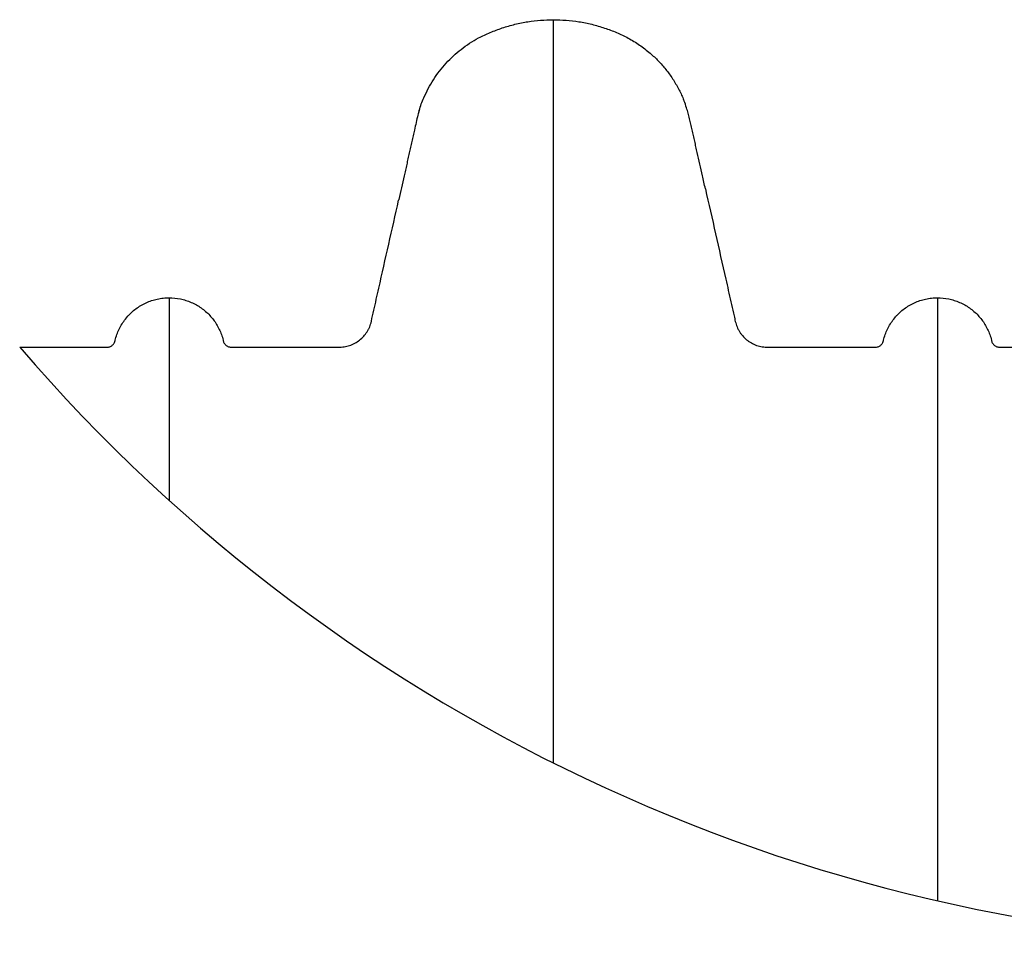
# Model space of a CAD drawing. Units: inches. Extents: x 525 to 2040, y -329 to 270.
# Drawn here: x 691 to 706, y -303 to -289 of the extents above; entities that cross this region are included whole.
import ezdxf

# ---------------------------------------------------------------- set-up
doc = ezdxf.new("R2010")
doc.units = ezdxf.units.IN
doc.header["$MEASUREMENT"] = 0

msp = doc.modelspace()

# ---------------------------------------------------------------- linework, layer by layer
at = {"lineweight": 30}
msp.add_arc((710.662, -277.37), 26.08, 220.7473, 319.2527, dxfattribs=at)
at = {"color": 7, "linetype": 'Continuous', "lineweight": 25}
for points, knots in [([(696.964, -290.819), (696.965, -290.813), (696.983, -290.741), (697.048, -290.575), (697.176, -290.329), (697.368, -290.081), (697.6, -289.867), (697.83, -289.717), (698.044, -289.617), (698.228, -289.548), (698.42, -289.493), (698.614, -289.454), (698.809, -289.43), (698.938, -289.427), (699.002, -289.426)], [0, 0, 0, 0, 0.006723, 0.084171, 0.200418, 0.320037, 0.436287, 0.55591, 0.629201, 0.703038, 0.778447, 0.85436, 0.926955, 1, 1, 1, 1]), ([(696.964, -290.819), (696.965, -290.813), (696.983, -290.741), (697.048, -290.575), (697.176, -290.329), (697.368, -290.081), (697.6, -289.867), (697.83, -289.717), (698.044, -289.617), (698.228, -289.548), (698.42, -289.493), (698.614, -289.454), (698.809, -289.43), (698.938, -289.427), (699.002, -289.426)], [0, 0, 0, 0, 0.006723, 0.084171, 0.200418, 0.320037, 0.436287, 0.55591, 0.629201, 0.703038, 0.778447, 0.85436, 0.926955, 1, 1, 1, 1]), ([(699.002, -289.426), (699.067, -289.427), (699.197, -289.43), (699.393, -289.454), (699.588, -289.493), (699.779, -289.549), (699.963, -289.618), (700.142, -289.702), (700.314, -289.807), (700.466, -289.924), (700.598, -290.049), (700.711, -290.178), (700.815, -290.32), (700.902, -290.47), (700.958, -290.582), (700.98, -290.643), (700.983, -290.651)], [0, 0, 0, 0, 0.078597, 0.157691, 0.238348, 0.319543, 0.39814, 0.477264, 0.558629, 0.640972, 0.709458, 0.778523, 0.849438, 0.921001, 0.989753, 1, 1, 1, 1]), ([(699.002, -289.426), (699.002, -289.43), (699.002, -289.438), (699.002, -289.507), (699.002, -289.616), (699.002, -289.769), (699.002, -289.965), (699.002, -290.204), (699.002, -290.486), (699.002, -290.81), (699.002, -291.176), (699.002, -291.585), (699.002, -292.034), (699.002, -292.525), (699.002, -293.058), (699.002, -293.631), (699.002, -294.245), (699.002, -294.9), (699.002, -295.594), (699.002, -296.326), (699.002, -297.093), (699.002, -297.893), (699.002, -298.725), (699.002, -299.589), (699.002, -300.255), (699.002, -300.629), (699.002, -300.698)], [0, 0, 0, 0, 0.0170151, 0.0339977, 0.0509531, 0.0678864, 0.0848026, 0.1017066, 0.1186031, 0.1354968, 0.1523929, 0.1692955, 0.1862091, 0.2031383, 0.2200879, 0.2370626, 0.2540681, 0.2711132, 0.2881978, 0.3052828, 0.3223285, 0.3393336, 0.3563056, 0.373248, 0.3901634, 0.3940051, 0.3940051, 0.3940051, 0.3940051]), ([(699.002, -289.426), (699.067, -289.427), (699.197, -289.43), (699.393, -289.454), (699.588, -289.493), (699.779, -289.549), (699.963, -289.618), (700.142, -289.702), (700.314, -289.807), (700.466, -289.924), (700.598, -290.049), (700.711, -290.178), (700.815, -290.32), (700.902, -290.47), (700.958, -290.582), (700.98, -290.643), (700.983, -290.651)], [0, 0, 0, 0, 0.078597, 0.157691, 0.238348, 0.319543, 0.39814, 0.477264, 0.558629, 0.640972, 0.709458, 0.778523, 0.849438, 0.921001, 0.989753, 1, 1, 1, 1]), ([(699.002, -289.426), (699.002, -289.43), (699.002, -289.438), (699.002, -289.507), (699.002, -289.616), (699.002, -289.769), (699.002, -289.965), (699.002, -290.204), (699.002, -290.486), (699.002, -290.81), (699.002, -291.176), (699.002, -291.585), (699.002, -292.034), (699.002, -292.525), (699.002, -293.058), (699.002, -293.631), (699.002, -294.245), (699.002, -294.9), (699.002, -295.594), (699.002, -296.326), (699.002, -297.093), (699.002, -297.893), (699.002, -298.725), (699.002, -299.589), (699.002, -300.255), (699.002, -300.629), (699.002, -300.698)], [0, 0, 0, 0, 0.0170151, 0.0339977, 0.0509531, 0.0678864, 0.0848026, 0.1017066, 0.1186031, 0.1354968, 0.1523929, 0.1692955, 0.1862091, 0.2031383, 0.2200879, 0.2370626, 0.2540681, 0.2711132, 0.2881978, 0.3052828, 0.3223285, 0.3393336, 0.3563056, 0.373248, 0.3901634, 0.3940051, 0.3940051, 0.3940051, 0.3940051]), ([(701.31, -291.989), (701.295, -291.922), (701.265, -291.791), (701.225, -291.614), (701.194, -291.473), (701.168, -291.356), (701.149, -291.271), (701.129, -291.185), (701.109, -291.095), (701.089, -291.005), (701.07, -290.918), (701.048, -290.836), (701.02, -290.748), (700.999, -290.686), (700.985, -290.654), (700.984, -290.651)], [0, 0, 0, 0, 0.129086, 0.25386, 0.378963, 0.43756, 0.491827, 0.541604, 0.588587, 0.63713, 0.693659, 0.764213, 0.850515, 0.98606, 1, 1, 1, 1]), ([(701.31, -291.989), (701.295, -291.922), (701.265, -291.791), (701.225, -291.614), (701.194, -291.473), (701.168, -291.356), (701.149, -291.271), (701.129, -291.185), (701.109, -291.095), (701.089, -291.005), (701.07, -290.918), (701.048, -290.836), (701.02, -290.748), (700.999, -290.686), (700.985, -290.654), (700.984, -290.651)], [0, 0, 0, 0, 0.129086, 0.25386, 0.378963, 0.43756, 0.491827, 0.541604, 0.588587, 0.63713, 0.693659, 0.764213, 0.850515, 0.98606, 1, 1, 1, 1]), ([(696.968, -290.805), (696.961, -290.827), (696.943, -290.884), (696.922, -290.98), (696.898, -291.084), (696.876, -291.18), (696.857, -291.269), (696.836, -291.359), (696.816, -291.449), (696.796, -291.537), (696.777, -291.624), (696.757, -291.711), (696.73, -291.83), (696.697, -291.977), (696.671, -292.095), (696.656, -292.162), (696.655, -292.165)], [0, 0, 0, 0, 0.070528, 0.179113, 0.277201, 0.340977, 0.396033, 0.445719, 0.494304, 0.544952, 0.599358, 0.658019, 0.720647, 0.854481, 0.992251, 1, 1, 1, 1]), ([(696.968, -290.805), (696.961, -290.827), (696.943, -290.884), (696.922, -290.98), (696.898, -291.084), (696.876, -291.18), (696.857, -291.269), (696.836, -291.359), (696.816, -291.449), (696.796, -291.537), (696.777, -291.624), (696.757, -291.711), (696.73, -291.83), (696.697, -291.977), (696.671, -292.095), (696.656, -292.162), (696.655, -292.165)], [0, 0, 0, 0, 0.070528, 0.179113, 0.277201, 0.340977, 0.396033, 0.445719, 0.494304, 0.544952, 0.599358, 0.658019, 0.720647, 0.854481, 0.992251, 1, 1, 1, 1]), ([(701.31, -291.989), (701.413, -292.446), (701.542, -293.018), (701.684, -293.646), (701.729, -293.846), (701.748, -293.932), (701.758, -293.975), (701.761, -293.989), (701.768, -294.018), (701.772, -294.032), (701.785, -294.073), (701.796, -294.1), (701.817, -294.14), (701.825, -294.152), (701.841, -294.177), (701.849, -294.189), (701.876, -294.224), (701.896, -294.245), (701.929, -294.275), (701.941, -294.284), (701.964, -294.302), (701.976, -294.31), (702.014, -294.333), (702.04, -294.347), (702.095, -294.368), (702.123, -294.377), (702.181, -294.389), (702.21, -294.392), (702.247, -294.393), (702.255, -294.393), (702.27, -294.393), (702.292, -294.393), (702.789, -294.393), (703.309, -294.393), (703.828, -294.393), (703.873, -294.393), (703.895, -294.393), (703.902, -294.392), (703.917, -294.39), (703.924, -294.388), (703.938, -294.383), (703.945, -294.38), (703.958, -294.373), (703.964, -294.368), (703.976, -294.359), (703.981, -294.353), (703.99, -294.342), (703.995, -294.336), (704.002, -294.323), (704.005, -294.316), (704.009, -294.305), (704.01, -294.302), (704.012, -294.294), (704.012, -294.291), (704.017, -294.272), (704.021, -294.258), (704.034, -294.215), (704.044, -294.186), (704.067, -294.131), (704.08, -294.104), (704.124, -294.025), (704.158, -293.977), (704.207, -293.92), (704.218, -293.909), (704.239, -293.887), (704.249, -293.877), (704.282, -293.846), (704.305, -293.827), (704.353, -293.792), (704.378, -293.775), (704.429, -293.745), (704.456, -293.731), (704.538, -293.694), (704.595, -293.675), (704.682, -293.656), (704.712, -293.651), (704.772, -293.645), (704.802, -293.643), (704.832, -293.643)], [0, 0, 0, 0, 0.25, 0.3125, 0.34375, 0.359375, 0.359375, 0.367188, 0.367188, 0.375, 0.375, 0.390625, 0.390625, 0.398438, 0.398438, 0.40625, 0.40625, 0.421875, 0.421875, 0.429688, 0.429688, 0.4375, 0.4375, 0.453125, 0.453125, 0.46875, 0.46875, 0.484375, 0.484375, 0.488281, 0.488281, 0.492188, 0.5, 0.75, 0.765625, 0.773438, 0.773438, 0.777344, 0.777344, 0.78125, 0.78125, 0.785156, 0.785156, 0.789063, 0.789063, 0.792969, 0.792969, 0.796875, 0.796875, 0.800781, 0.800781, 0.802734, 0.802734, 0.804688, 0.804688, 0.8125, 0.8125, 0.828125, 0.828125, 0.84375, 0.84375, 0.875, 0.875, 0.882813, 0.882813, 0.890625, 0.890625, 0.90625, 0.90625, 0.921875, 0.921875, 0.9375, 0.9375, 0.96875, 0.96875, 0.984375, 0.984375, 1, 1, 1, 1]), ([(701.31, -291.989), (701.413, -292.446), (701.542, -293.018), (701.684, -293.646), (701.729, -293.846), (701.748, -293.932), (701.758, -293.975), (701.761, -293.989), (701.768, -294.018), (701.772, -294.032), (701.785, -294.073), (701.796, -294.1), (701.817, -294.14), (701.825, -294.152), (701.841, -294.177), (701.849, -294.189), (701.876, -294.224), (701.896, -294.245), (701.929, -294.275), (701.941, -294.284), (701.964, -294.302), (701.976, -294.31), (702.014, -294.333), (702.04, -294.347), (702.095, -294.368), (702.123, -294.377), (702.181, -294.389), (702.21, -294.392), (702.247, -294.393), (702.255, -294.393), (702.27, -294.393), (702.292, -294.393), (702.789, -294.393), (703.309, -294.393), (703.828, -294.393), (703.873, -294.393), (703.895, -294.393), (703.902, -294.392), (703.917, -294.39), (703.924, -294.388), (703.938, -294.383), (703.945, -294.38), (703.958, -294.373), (703.964, -294.368), (703.976, -294.359), (703.981, -294.353), (703.99, -294.342), (703.995, -294.336), (704.002, -294.323), (704.005, -294.316), (704.009, -294.305), (704.01, -294.302), (704.012, -294.294), (704.012, -294.291), (704.017, -294.272), (704.021, -294.258), (704.034, -294.215), (704.044, -294.186), (704.067, -294.131), (704.08, -294.104), (704.124, -294.025), (704.158, -293.977), (704.207, -293.92), (704.218, -293.909), (704.239, -293.887), (704.249, -293.877), (704.282, -293.846), (704.305, -293.827), (704.353, -293.792), (704.378, -293.775), (704.429, -293.745), (704.456, -293.731), (704.538, -293.694), (704.595, -293.675), (704.682, -293.656), (704.712, -293.651), (704.772, -293.645), (704.802, -293.643), (704.832, -293.643)], [0, 0, 0, 0, 0.25, 0.3125, 0.34375, 0.359375, 0.359375, 0.367188, 0.367188, 0.375, 0.375, 0.390625, 0.390625, 0.398438, 0.398438, 0.40625, 0.40625, 0.421875, 0.421875, 0.429688, 0.429688, 0.4375, 0.4375, 0.453125, 0.453125, 0.46875, 0.46875, 0.484375, 0.484375, 0.488281, 0.488281, 0.492188, 0.5, 0.75, 0.765625, 0.773438, 0.773438, 0.777344, 0.777344, 0.78125, 0.78125, 0.785156, 0.785156, 0.789063, 0.789063, 0.792969, 0.792969, 0.796875, 0.796875, 0.800781, 0.800781, 0.802734, 0.802734, 0.804688, 0.804688, 0.8125, 0.8125, 0.828125, 0.828125, 0.84375, 0.84375, 0.875, 0.875, 0.882813, 0.882813, 0.890625, 0.890625, 0.90625, 0.90625, 0.921875, 0.921875, 0.9375, 0.9375, 0.96875, 0.96875, 0.984375, 0.984375, 1, 1, 1, 1]), ([(693.172, -293.643), (693.23, -293.643), (693.287, -293.649), (693.372, -293.666), (693.399, -293.673), (693.441, -293.687), (693.454, -293.691), (693.481, -293.701), (693.495, -293.707), (693.561, -293.736), (693.611, -293.764), (693.681, -293.813), (693.704, -293.831), (693.748, -293.869), (693.768, -293.889), (693.807, -293.931), (693.826, -293.953), (693.861, -293.998), (693.877, -294.022), (693.922, -294.096), (693.947, -294.148), (693.976, -294.229), (693.984, -294.257), (693.993, -294.292), (693.994, -294.299), (693.998, -294.313), (694.001, -294.319), (694.008, -294.332), (694.012, -294.338), (694.02, -294.349), (694.025, -294.355), (694.035, -294.364), (694.041, -294.369), (694.053, -294.377), (694.059, -294.38), (694.072, -294.386), (694.079, -294.388), (694.093, -294.391), (694.1, -294.392), (694.111, -294.393), (694.115, -294.393), (694.122, -294.393), (694.132, -294.393), (694.158, -294.393), (694.638, -294.393), (695.168, -294.393), (695.684, -294.393), (695.749, -294.393), (695.756, -294.393), (695.77, -294.393), (695.792, -294.392), (695.813, -294.389), (695.856, -294.383), (695.884, -294.376), (695.938, -294.358), (695.964, -294.347), (696.015, -294.319), (696.039, -294.303), (696.084, -294.268), (696.105, -294.249), (696.144, -294.206), (696.161, -294.183), (696.183, -294.147), (696.19, -294.134), (696.204, -294.109), (696.21, -294.096), (696.221, -294.069), (696.225, -294.056), (696.234, -294.028), (696.238, -294.014), (696.253, -293.945), (696.291, -293.778), (696.429, -293.166), (696.555, -292.61), (696.655, -292.165)], [0, 0, 0, 0, 0.03125, 0.03125, 0.046875, 0.046875, 0.054687, 0.054687, 0.0625, 0.0625, 0.09375, 0.09375, 0.109375, 0.109375, 0.125, 0.125, 0.140625, 0.140625, 0.15625, 0.15625, 0.1875, 0.1875, 0.203125, 0.203125, 0.207031, 0.207031, 0.210937, 0.210937, 0.214844, 0.214844, 0.21875, 0.21875, 0.222656, 0.222656, 0.226562, 0.226562, 0.230469, 0.230469, 0.234375, 0.234375, 0.236328, 0.236328, 0.238281, 0.242187, 0.25, 0.5, 0.53125, 0.53125, 0.535156, 0.535156, 0.539063, 0.546875, 0.546875, 0.5625, 0.5625, 0.578125, 0.578125, 0.59375, 0.59375, 0.609375, 0.609375, 0.625, 0.625, 0.632813, 0.632813, 0.640625, 0.640625, 0.648438, 0.648438, 0.65625, 0.65625, 0.6875, 0.75, 1, 1, 1, 1]), ([(693.172, -293.643), (693.23, -293.643), (693.287, -293.649), (693.372, -293.666), (693.399, -293.673), (693.441, -293.687), (693.454, -293.691), (693.481, -293.701), (693.495, -293.707), (693.561, -293.736), (693.611, -293.764), (693.681, -293.813), (693.704, -293.831), (693.748, -293.869), (693.768, -293.889), (693.807, -293.931), (693.826, -293.953), (693.861, -293.998), (693.877, -294.022), (693.922, -294.096), (693.947, -294.148), (693.976, -294.229), (693.984, -294.257), (693.993, -294.292), (693.994, -294.299), (693.998, -294.313), (694.001, -294.319), (694.008, -294.332), (694.012, -294.338), (694.02, -294.349), (694.025, -294.355), (694.035, -294.364), (694.041, -294.369), (694.053, -294.377), (694.059, -294.38), (694.072, -294.386), (694.079, -294.388), (694.093, -294.391), (694.1, -294.392), (694.111, -294.393), (694.115, -294.393), (694.122, -294.393), (694.132, -294.393), (694.158, -294.393), (694.638, -294.393), (695.168, -294.393), (695.684, -294.393), (695.749, -294.393), (695.756, -294.393), (695.77, -294.393), (695.792, -294.392), (695.813, -294.389), (695.856, -294.383), (695.884, -294.376), (695.938, -294.358), (695.964, -294.347), (696.015, -294.319), (696.039, -294.303), (696.084, -294.268), (696.105, -294.249), (696.144, -294.206), (696.161, -294.183), (696.183, -294.147), (696.19, -294.134), (696.204, -294.109), (696.21, -294.096), (696.221, -294.069), (696.225, -294.056), (696.234, -294.028), (696.238, -294.014), (696.253, -293.945), (696.291, -293.778), (696.429, -293.166), (696.555, -292.61), (696.655, -292.165)], [0, 0, 0, 0, 0.03125, 0.03125, 0.046875, 0.046875, 0.054687, 0.054687, 0.0625, 0.0625, 0.09375, 0.09375, 0.109375, 0.109375, 0.125, 0.125, 0.140625, 0.140625, 0.15625, 0.15625, 0.1875, 0.1875, 0.203125, 0.203125, 0.207031, 0.207031, 0.210937, 0.210937, 0.214844, 0.214844, 0.21875, 0.21875, 0.222656, 0.222656, 0.226562, 0.226562, 0.230469, 0.230469, 0.234375, 0.234375, 0.236328, 0.236328, 0.238281, 0.242187, 0.25, 0.5, 0.53125, 0.53125, 0.535156, 0.535156, 0.539063, 0.546875, 0.546875, 0.5625, 0.5625, 0.578125, 0.578125, 0.59375, 0.59375, 0.609375, 0.609375, 0.625, 0.625, 0.632813, 0.632813, 0.640625, 0.640625, 0.648438, 0.648438, 0.65625, 0.65625, 0.6875, 0.75, 1, 1, 1, 1]), ([(704.832, -293.643), (704.89, -293.643), (704.947, -293.649), (705.032, -293.666), (705.059, -293.673), (705.101, -293.687), (705.114, -293.691), (705.141, -293.701), (705.155, -293.707), (705.221, -293.736), (705.271, -293.764), (705.341, -293.813), (705.364, -293.831), (705.408, -293.869), (705.428, -293.889), (705.467, -293.931), (705.486, -293.953), (705.521, -293.998), (705.537, -294.022), (705.582, -294.096), (705.607, -294.148), (705.636, -294.229), (705.644, -294.257), (705.653, -294.292), (705.654, -294.299), (705.658, -294.313), (705.661, -294.319), (705.668, -294.332), (705.672, -294.338), (705.68, -294.349), (705.685, -294.355), (705.695, -294.364), (705.701, -294.369), (705.713, -294.377), (705.719, -294.38), (705.732, -294.386), (705.739, -294.388), (705.753, -294.391), (705.76, -294.392), (705.771, -294.393), (705.775, -294.393), (705.782, -294.393), (705.792, -294.393), (705.818, -294.393), (706.298, -294.393), (706.828, -294.393), (707.344, -294.393), (707.409, -294.393), (707.416, -294.393), (707.43, -294.393), (707.452, -294.392), (707.473, -294.389), (707.516, -294.383), (707.544, -294.376), (707.598, -294.358), (707.624, -294.347), (707.675, -294.319), (707.699, -294.303), (707.744, -294.268), (707.765, -294.249), (707.804, -294.206), (707.821, -294.183), (707.843, -294.147), (707.85, -294.134), (707.864, -294.109), (707.87, -294.096), (707.881, -294.069), (707.885, -294.056), (707.894, -294.028), (707.898, -294.014), (707.913, -293.945), (707.951, -293.778), (708.089, -293.166), (708.215, -292.61), (708.315, -292.165)], [0, 0, 0, 0, 0.03125, 0.03125, 0.046875, 0.046875, 0.054687, 0.054687, 0.0625, 0.0625, 0.09375, 0.09375, 0.109375, 0.109375, 0.125, 0.125, 0.140625, 0.140625, 0.15625, 0.15625, 0.1875, 0.1875, 0.203125, 0.203125, 0.207031, 0.207031, 0.210937, 0.210937, 0.214844, 0.214844, 0.21875, 0.21875, 0.222656, 0.222656, 0.226562, 0.226562, 0.230469, 0.230469, 0.234375, 0.234375, 0.236328, 0.236328, 0.238281, 0.242187, 0.25, 0.5, 0.53125, 0.53125, 0.535156, 0.535156, 0.539062, 0.546875, 0.546875, 0.5625, 0.5625, 0.578125, 0.578125, 0.59375, 0.59375, 0.609375, 0.609375, 0.625, 0.625, 0.632812, 0.632812, 0.640625, 0.640625, 0.648437, 0.648437, 0.65625, 0.65625, 0.6875, 0.75, 1, 1, 1, 1]), ([(690.904, -294.393), (691.301, -294.393), (691.727, -294.393), (692.168, -294.393), (692.213, -294.393), (692.235, -294.393), (692.242, -294.392), (692.257, -294.39), (692.264, -294.388), (692.278, -294.383), (692.285, -294.38), (692.298, -294.373), (692.304, -294.368), (692.316, -294.359), (692.321, -294.353), (692.33, -294.342), (692.335, -294.336), (692.342, -294.323), (692.345, -294.316), (692.349, -294.305), (692.35, -294.302), (692.352, -294.294), (692.352, -294.291), (692.357, -294.272), (692.361, -294.258), (692.374, -294.215), (692.384, -294.186), (692.407, -294.131), (692.42, -294.104), (692.464, -294.025), (692.498, -293.977), (692.547, -293.92), (692.558, -293.909), (692.579, -293.887), (692.589, -293.877), (692.622, -293.846), (692.645, -293.827), (692.693, -293.792), (692.718, -293.775), (692.769, -293.745), (692.796, -293.731), (692.878, -293.694), (692.935, -293.675), (693.022, -293.656), (693.052, -293.651), (693.112, -293.645), (693.142, -293.643), (693.172, -293.643)], [0.541292, 0.541292, 0.541292, 0.541292, 0.75, 0.765625, 0.7734375, 0.7734375, 0.7773438, 0.7773438, 0.78125, 0.78125, 0.7851563, 0.7851563, 0.7890625, 0.7890625, 0.7929688, 0.7929688, 0.796875, 0.796875, 0.8007812, 0.8007812, 0.8027344, 0.8027344, 0.8046875, 0.8046875, 0.8125, 0.8125, 0.828125, 0.828125, 0.84375, 0.84375, 0.875, 0.875, 0.8828125, 0.8828125, 0.890625, 0.890625, 0.90625, 0.90625, 0.921875, 0.921875, 0.9375, 0.9375, 0.96875, 0.96875, 0.984375, 0.984375, 1, 1, 1, 1]), ([(690.904, -294.393), (691.301, -294.393), (691.727, -294.393), (692.168, -294.393), (692.213, -294.393), (692.235, -294.393), (692.242, -294.392), (692.257, -294.39), (692.264, -294.388), (692.278, -294.383), (692.285, -294.38), (692.298, -294.373), (692.304, -294.368), (692.316, -294.359), (692.321, -294.353), (692.33, -294.342), (692.335, -294.336), (692.342, -294.323), (692.345, -294.316), (692.349, -294.305), (692.35, -294.302), (692.352, -294.294), (692.352, -294.291), (692.357, -294.272), (692.361, -294.258), (692.374, -294.215), (692.384, -294.186), (692.407, -294.131), (692.42, -294.104), (692.464, -294.025), (692.498, -293.977), (692.547, -293.92), (692.558, -293.909), (692.579, -293.887), (692.589, -293.877), (692.622, -293.846), (692.645, -293.827), (692.693, -293.792), (692.718, -293.775), (692.769, -293.745), (692.796, -293.731), (692.878, -293.694), (692.935, -293.675), (693.022, -293.656), (693.052, -293.651), (693.112, -293.645), (693.142, -293.643), (693.172, -293.643)], [0.541292, 0.541292, 0.541292, 0.541292, 0.75, 0.765625, 0.7734375, 0.7734375, 0.7773438, 0.7773438, 0.78125, 0.78125, 0.7851563, 0.7851563, 0.7890625, 0.7890625, 0.7929688, 0.7929688, 0.796875, 0.796875, 0.8007812, 0.8007812, 0.8027344, 0.8027344, 0.8046875, 0.8046875, 0.8125, 0.8125, 0.828125, 0.828125, 0.84375, 0.84375, 0.875, 0.875, 0.8828125, 0.8828125, 0.890625, 0.890625, 0.90625, 0.90625, 0.921875, 0.921875, 0.9375, 0.9375, 0.96875, 0.96875, 0.984375, 0.984375, 1, 1, 1, 1]), ([(693.172, -293.643), (693.172, -293.647), (693.172, -293.654), (693.172, -293.716), (693.172, -293.815), (693.172, -293.956), (693.172, -294.139), (693.172, -294.366), (693.172, -294.637), (693.172, -294.942), (693.172, -295.277), (693.172, -295.637), (693.172, -296.035), (693.172, -296.401), (693.172, -296.635), (693.172, -296.716)], [0, 0, 0, 0, 0.0176647, 0.0353924, 0.0531699, 0.0709849, 0.0888266, 0.1066851, 0.1245519, 0.1424204, 0.1584626, 0.1744995, 0.1905297, 0.2065534, 0.2146613, 0.2146613, 0.2146613, 0.2146613]), ([(693.172, -293.643), (693.172, -293.647), (693.172, -293.654), (693.172, -293.716), (693.172, -293.815), (693.172, -293.956), (693.172, -294.139), (693.172, -294.366), (693.172, -294.637), (693.172, -294.942), (693.172, -295.277), (693.172, -295.637), (693.172, -296.035), (693.172, -296.401), (693.172, -296.635), (693.172, -296.716)], [0, 0, 0, 0, 0.0176647, 0.0353924, 0.0531699, 0.0709849, 0.0888266, 0.1066851, 0.1245519, 0.1424204, 0.1584626, 0.1744995, 0.1905297, 0.2065534, 0.2146613, 0.2146613, 0.2146613, 0.2146613]), ([(704.832, -293.643), (704.832, -293.647), (704.832, -293.654), (704.832, -293.716), (704.832, -293.815), (704.832, -293.956), (704.832, -294.139), (704.832, -294.366), (704.832, -294.637), (704.832, -294.942), (704.832, -295.277), (704.832, -295.637), (704.832, -296.035), (704.832, -296.473), (704.832, -296.95), (704.832, -297.467), (704.832, -298.024), (704.832, -298.623), (704.832, -299.263), (704.832, -299.942), (704.832, -300.661), (704.832, -301.413), (704.832, -302.195), (704.832, -302.464), (704.832, -302.79), (704.832, -302.79)], [0, 0, 0, 0, 0.0176647, 0.0353924, 0.0531699, 0.0709849, 0.0888266, 0.1066851, 0.1245519, 0.1424204, 0.1584626, 0.1744995, 0.1905297, 0.2065534, 0.2225723, 0.2385895, 0.2546103, 0.2706065, 0.2866182, 0.3026501, 0.3187035, 0.3347778, 0.3505845, 0.3664086, 0.3747506, 0.3747506, 0.3747506, 0.3747506]), ([(704.832, -293.643), (704.832, -293.647), (704.832, -293.654), (704.832, -293.716), (704.832, -293.815), (704.832, -293.956), (704.832, -294.139), (704.832, -294.366), (704.832, -294.637), (704.832, -294.942), (704.832, -295.277), (704.832, -295.637), (704.832, -296.035), (704.832, -296.473), (704.832, -296.95), (704.832, -297.467), (704.832, -298.024), (704.832, -298.623), (704.832, -299.263), (704.832, -299.942), (704.832, -300.661), (704.832, -301.413), (704.832, -302.195), (704.832, -302.79), (704.832, -302.79), (704.832, -302.79)], [0, 0, 0, 0, 0.0176647, 0.0353924, 0.0531699, 0.0709849, 0.0888266, 0.1066851, 0.1245519, 0.1424204, 0.1584626, 0.1744995, 0.1905297, 0.2065534, 0.2225723, 0.2385895, 0.2546103, 0.2706065, 0.2866182, 0.3026501, 0.3187035, 0.3347778, 0.3505845, 0.3664086, 0.3747506, 0.3747506, 0.3747506, 0.3747506])]:
    msp.add_open_spline(points, degree=3, knots=knots, dxfattribs=at)

doc.saveas('drawing.dxf')
